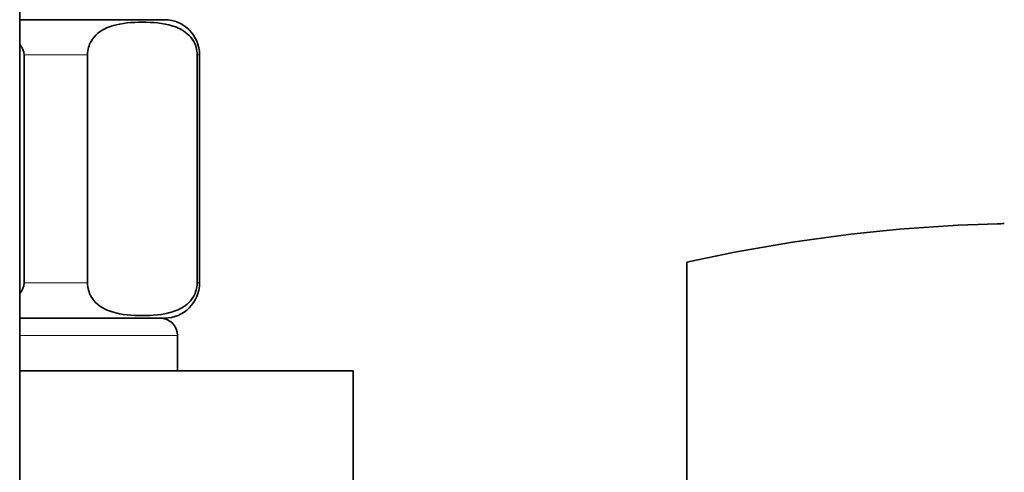
# Model space of a CAD drawing. Units: millimetres. Extents: x 0 to 1449, y 0 to 2760.
# Drawn here: x 1135 to 1191, y 2154 to 2179 of the extents above; entities that cross this region are included whole.
import ezdxf
from ezdxf import colors
from ezdxf.entities.mleader import LeaderData, LeaderLine
from ezdxf.math import Vec2, Vec3

# ---------------------------------------------------------------- set-up
doc = ezdxf.new("R2010")
doc.units = ezdxf.units.MM
doc.layers.add('DV4_Défaut', color=7, linetype='Continuous')
doc.layers.add('Défaut', color=7, linetype='Continuous')

# ---------------------------------------------------------------- blocks, each defined once
blk = doc.blocks.new('_DOT')
at = {"color": 0}
blk.add_line((0, 0), (-1, 0), dxfattribs=at)
at = {"color": 0, "const_width": 0.333}
blk.add_lwpolyline([(-0.1665, 0, 1), (0.1665, 0, 1)], format="xyb", close=True, dxfattribs=at)
blk = doc.blocks.new('SE3')
at = {"layer": 'DV4_Défaut', "color": 7, "linetype": 'Continuous', "lineweight": 35}
for p, q in [((1135.005, 2131.144), (1135.005, 2206.144)), ((1135.005, 2179.5), (1143.255, 2179.5)), ((1135.255, 2164.5), (1135.255, 2177.5)), ((1138.87, 2164.5), (1138.87, 2177.5)), ((1145.12, 2164.5), (1145.12, 2177.5)), ((1145.255, 2164.5), (1145.255, 2177.5)), ((1173.015, 2149.723), (1173.015, 2165.679)), ((1135.005, 2162.5), (1143.255, 2162.5)), ((1144.005, 2159.5), (1144.005, 2161.5)), ((1135.005, 2159.5), (1154.005, 2159.5)), ((1154.005, 2111.5), (1154.005, 2159.5))]:
    blk.add_line(p, q, dxfattribs=at)
at = {"layer": 'DV4_Défaut', "color": 7, "linetype": 'Continuous', "lineweight": 18}
for p, q in [((1135.255, 2177.5), (1138.87, 2177.5)), ((1145.12, 2177.5), (1145.255, 2177.5)), ((1135.255, 2164.5), (1138.87, 2164.5)), ((1145.12, 2164.5), (1145.255, 2164.5)), ((1144.005, 2161.5), (1135.005, 2161.5))]:
    blk.add_line(p, q, dxfattribs=at)
at = {"layer": 'DV4_Défaut', "color": 7, "linetype": 'Continuous', "lineweight": 35}
for centre, radius, start, end in [((1143.255, 2177.5), 2, 0, 90), ((1193.117, 2076.006), 91.898, 91.4984, 102.63522), ((1143.255, 2164.5), 2, 270, 0), ((1143.005, 2161.5), 1, 0, 90)]:
    blk.add_arc(centre, radius, start, end, dxfattribs=at)
at = {"layer": 'DV4_Défaut', "color": 7, "linetype": 'Continuous', "lineweight": 18}
blk.add_arc((1193.117, 2076.006), 91.898, 91.24845, 91.4984, dxfattribs=at)
at = {"layer": 'DV4_Défaut', "color": 7, "linetype": 'Continuous', "lineweight": 35}
for points in [[(1138.87, 2177.5), (1138.87, 2177.797), (1138.96, 2178.062), (1139.178, 2178.45), (1139.308, 2178.592), (1139.709, 2178.933), (1139.996, 2179.057), (1140.848, 2179.32), (1141.423, 2179.354), (1142.577, 2179.353), (1143.155, 2179.319), (1144.01, 2179.051), (1144.294, 2178.926), (1144.69, 2178.583), (1144.819, 2178.441), (1145.033, 2178.056), (1145.12, 2177.792), (1145.12, 2177.5)], [(1145.12, 2164.5), (1145.12, 2164.203), (1145.031, 2163.937), (1144.813, 2163.55), (1144.682, 2163.408), (1144.282, 2163.066), (1143.994, 2162.942), (1143.143, 2162.68), (1142.567, 2162.645), (1141.414, 2162.646), (1140.835, 2162.68), (1139.981, 2162.948), (1139.697, 2163.073), (1139.3, 2163.416), (1139.172, 2163.558), (1138.958, 2163.943), (1138.87, 2164.207), (1138.87, 2164.5)]]:
    blk.add_open_spline(points, degree=3, knots=[0, 0, 0, 0, 0.0625, 0.0625, 0.125, 0.125, 0.25, 0.25, 0.5, 0.5, 0.75, 0.75, 0.875, 0.875, 0.9375, 0.9375, 1, 1, 1, 1], dxfattribs=at)
for points in [[(1135.021, 2178.086), (1135.158, 2177.917), (1135.255, 2177.715), (1135.255, 2177.5)], [(1191.115, 2167.885), (1190.988, 2167.878), (1190.854, 2167.871), (1190.714, 2167.864)], [(1135.255, 2164.5), (1135.255, 2164.282), (1135.157, 2164.078), (1135.017, 2163.908)]]:
    blk.add_open_spline(points, degree=3, dxfattribs=at)

msp = doc.modelspace()

# ---------------------------------------------------------------- block references
at = {"layer": 'Défaut'}
msp.add_blockref('SE3', (0, 0), dxfattribs=at)

# ---------------------------------------------------------------- leaders
at = {"layer": 'Défaut', "color": 7, "linetype": 'Continuous', "lineweight": 18}
ml = msp.add_multileader_mtext('Standard', dxfattribs=at)
ml.set_content('{\\pxsm0.9;\\fSolid Edge ISO|b1||i0||c0|p34;\\W1.;24/08/2021\\P}', color=256)
ml.set_leader_properties()
ml.set_arrow_properties(name='DOT')
ml.build(insert=Vec2(0, 0))
ml.multileader.update_dxf_attribs({"leader_type": 0, "dogleg_length": 0, "arrow_head_size": 12})
ctx = ml.context
ctx.base_point, ctx.char_height, ctx.arrow_head_size, ctx.landing_gap_size = Vec3(1361.573, 2738.275), 12, 12, 4.2
notes = []
notes.append((ctx, [(0, (0, 0, 0), (0, 0), (1, 0), 1, [])]))
ctx.mtext.insert = Vec3(1363.573, 2744.396)
for ctx, leaders in notes:
    for number, flags, end, landing, length, lines in leaders:
        leader = LeaderData()
        leader.index, (leader.has_last_leader_line, leader.has_dogleg_vector, leader.attachment_direction) = number, flags
        leader.last_leader_point, leader.dogleg_vector, leader.dogleg_length = Vec3(end), Vec3(landing), length
        for number, points, colour, breaks in lines:
            line = LeaderLine()
            line.index, line.vertices, line.color, line.breaks = number, Vec3.list(points), colors.encode_raw_color(colour), breaks
            leader.lines.append(line)
        ctx.leaders.append(leader)

doc.saveas('drawing.dxf')
